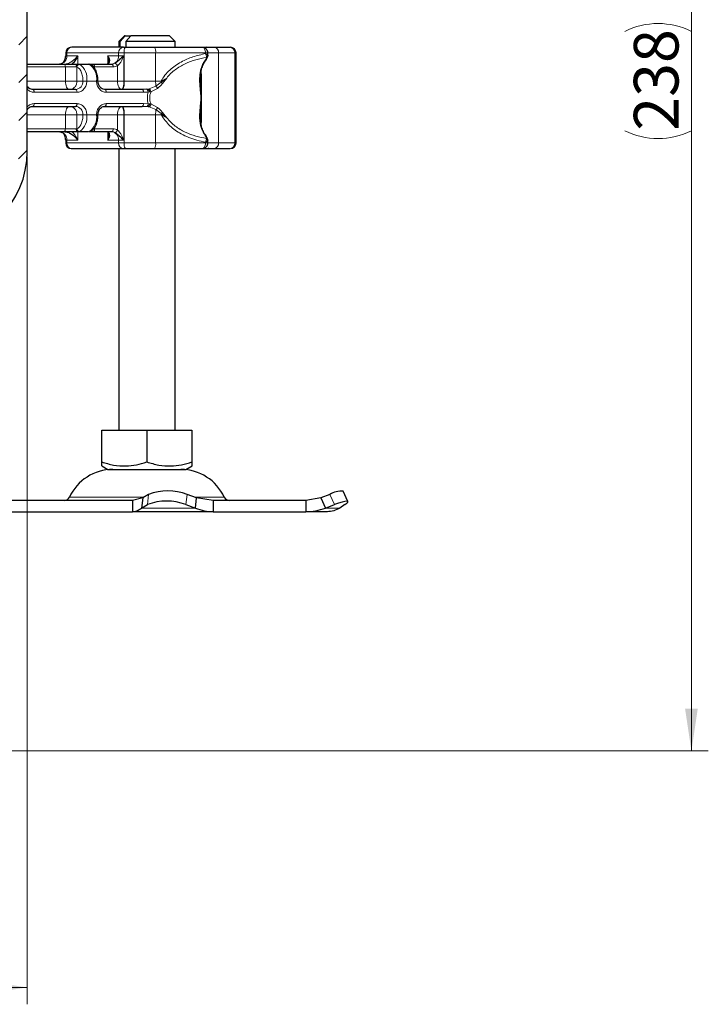
# Model space of a CAD drawing. Units: millimetres. Extents: x 0 to 420, y 0 to 297.
# Drawn here: x 153 to 193, y 147 to 206 of the extents above; entities that cross this region are included whole.
import ezdxf

# ---------------------------------------------------------------- set-up
doc = ezdxf.new("R2010")
doc.units = ezdxf.units.MM
doc.styles.add('SLDTEXTSTYLE0', font='TXT', dxfattribs={"width": 0.605})
doc.dimstyles.new('SLDDIMSTYLE0', dxfattribs={"dimtxt": 2.568319, "dimasz": 2.5, "dimexe": 0, "dimexo": 0.0625, "dimgap": 0.64208, "dimtad": 1, "dimlfac": 3, "dimrnd": 1e-09, "dimzin": 12, "dimdsep": 46, "dimtxsty": 'SLDTEXTSTYLE0', "dimsah": 1, "dimcen": 0.09, "dimadec": 0, "dimazin": 3, "dimtfac": 1, "dimtdec": 3, "dimtofl": 0, "dimtmove": 0, "dimatfit": 3, "dimfxl": 0, "dimfrac": 2, "dimtolj": 1, "dimtzin": 12, "dimarcsym": 0})

# ---------------------------------------------------------------- blocks, each defined once
blk = doc.blocks.new('_D')
at = {"color": 7, "linetype": 'Continuous', "lineweight": 0}
for p, q in [((100.794, 197.646), (100.794, 147.446)), ((153.128, 197.646), (153.128, 147.446)), ((100.794, 148.446), (153.128, 148.446))]:
    blk.add_line(p, q, dxfattribs=at)
at = {"color": 7, "linetype": 'Continuous', "lineweight": 18}
for points in [[(100.794, 148.446), (103.294, 148.071), (103.294, 148.821)], [(153.128, 148.446), (150.628, 148.821), (150.628, 148.071)]]:
    blk.add_solid(points, dxfattribs=at)
at = {"color": 7, "linetype": 'Continuous', "lineweight": 18, "char_height": 2.6458, "attachment_point": 1, "style": 'SLDTEXTSTYLE0'}
for s, insert in [('%%c', (122.148, 151.857)), ('157', (125.895, 151.857))]:
    blk.add_mtext(s, dxfattribs=dict(at, insert=insert))
blk = doc.blocks.new('_D_6')
at = {"color": 7, "linetype": 'Continuous', "lineweight": 0}
for p, q in [((186.928, 241.78), (193.461, 241.78)), ((192.461, 162.446), (192.461, 241.78)), ((139.094, 162.446), (193.461, 162.446))]:
    blk.add_line(p, q, dxfattribs=at)
at = {"color": 7, "linetype": 'Continuous', "lineweight": 18}
for centre, start, end in [((190.489, 201.108), 63.43495, 116.56505), ((190.489, 203.117), 243.43495, 296.56505)]:
    blk.add_arc(centre, 4.41, start, end, dxfattribs=at)
for points in [[(192.461, 241.78), (192.086, 239.28), (192.836, 239.28)], [(192.461, 162.446), (192.836, 164.946), (192.086, 164.946)]]:
    blk.add_solid(points, dxfattribs=at)
at = {"color": 7, "linetype": 'Continuous', "lineweight": 18, "insert": (189.051, 199.173), "char_height": 2.6458, "attachment_point": 1, "rotation": 90, "style": 'SLDTEXTSTYLE0'}
blk.add_mtext('238', dxfattribs=at)

msp = doc.modelspace()

# ---------------------------------------------------------------- hatches: boundary and pattern name
at = {"linetype": 'Continuous', "lineweight": 18}
h = msp.add_hatch(dxfattribs=at)
h.set_pattern_fill('ANSI31', scale=0.5, style=0)
edge = h.paths.add_edge_path(flags=0)
edge.add_arc((151.9612, 229.4765), 0.6667, 300, 360, ccw=False)
edge.add_line((152.2945, 228.8992), (151.7778, 228.6009))
edge.add_arc((152.4445, 227.4462), 1.3333, 120, 240)
edge.add_line((151.7778, 226.2915), (152.2945, 225.9932))
edge.add_arc((151.9612, 225.4159), 0.6667, 0, 60, ccw=False)
edge.add_line((152.6278, 225.4159), (152.6278, 197.9462))
edge.add_arc((147.6278, 197.9462), 5, 270, 360, ccw=False)
edge.add_line((147.6278, 192.9462), (141.6055, 192.9462))
edge.add_arc((141.6055, 190.4462), 2.5, 90, 172.337744)
edge.add_line((139.1278, 190.7795), (139.6335, 190.7795))
edge.add_arc((141.6055, 190.4462), 2, 90, 170.405932, ccw=False)
edge.add_line((141.6055, 192.4462), (147.6278, 192.4462))
edge.add_arc((147.6278, 197.9462), 5.5, 270, 360)
edge.add_line((153.1278, 197.9462), (153.1278, 225.4159))
edge.add_arc((151.9612, 225.4159), 1.1667, 0, 60)
edge.add_line((152.5445, 226.4262), (152.0278, 226.7245))
edge.add_arc((152.4445, 227.4462), 0.8333, 120, 240, ccw=False)
edge.add_line((152.0278, 228.1679), (152.5445, 228.4662))
edge.add_arc((151.9612, 229.4765), 1.1667, 300, 360)
edge.add_line((153.1278, 229.4765), (153.1278, 239.2795))
edge.add_arc((155.1278, 239.2795), 2, 90, 180, ccw=False)
edge.add_line((155.1278, 241.2795), (157.2945, 241.2795))
edge.add_line((157.2945, 241.2795), (157.2945, 241.7795))
edge.add_line((157.2945, 241.7795), (155.1278, 241.7795))
edge.add_arc((155.1278, 239.2795), 2.5, 90, 180)
edge.add_line((152.6278, 239.2795), (152.6278, 229.4765))

# ---------------------------------------------------------------- linework, layer by layer
at = {"color": 7, "linetype": 'Continuous', "lineweight": 25}
for p, q in [((153.1278, 197.9462), (153.1278, 225.4159)), ((158.881, 204.7795), (158.5477, 204.4462)), ((158.6335, 204.4462), (158.9297, 204.7795)), ((158.9297, 204.7795), (158.881, 204.7795)), ((158.9297, 204.7795), (159.263, 204.7795)), ((159.263, 204.7795), (158.9668, 204.4462)), ((161.5477, 204.7795), (159.263, 204.7795)), ((161.881, 204.4462), (161.5477, 204.7795)), ((158.8326, 204.1129), (155.7622, 204.1129)), ((158.5477, 204.4462), (158.5477, 204.1129)), ((158.6335, 204.4462), (158.5477, 204.4462)), ((158.6335, 204.1129), (158.6335, 204.4462)), ((158.9668, 204.4462), (158.9668, 204.1129)), ((161.881, 204.4462), (158.9668, 204.4462)), ((161.881, 204.1129), (161.881, 204.4462)), ((165.1227, 204.1129), (165.139, 204.1129)), ((155.4065, 203.7795), (155.4065, 203.6129)), ((163.8247, 203.6164), (163.8247, 203.7795)), ((165.4958, 198.4462), (165.4958, 203.7795)), ((153.1278, 203.1129), (155.3048, 203.1129)), ((155.2094, 203.1652), (155.1911, 203.1561)), ((156.1485, 203.1129), (156.7436, 203.1129)), ((156.8468, 203.0955), (156.7741, 203.1096)), ((156.8463, 203.0934), (156.8045, 203.1031)), ((157.0368, 203.1129), (158.1347, 203.1129)), ((163.4329, 202.5677), (163.4329, 199.6617)), ((155.9967, 201.6129), (153.4563, 201.6129)), ((159.9325, 201.6129), (157.7287, 201.6129)), ((160.2137, 201.6257), (159.9325, 201.6129)), ((153.405, 200.6129), (153.4563, 200.6129)), ((153.4563, 200.6129), (155.9967, 200.6129)), ((157.7287, 200.6129), (159.9325, 200.6129)), ((155.3048, 199.1129), (153.1278, 199.1129)), ((156.7436, 199.1129), (156.1485, 199.1129)), ((156.7741, 199.1162), (156.8468, 199.1303)), ((156.8045, 199.1226), (156.8463, 199.1323)), ((158.1347, 199.1129), (157.0368, 199.1129)), ((155.4065, 198.6129), (155.4065, 198.4462)), ((163.8247, 198.4462), (163.8247, 198.6093)), ((155.7398, 198.1129), (155.7622, 198.1129)), ((155.7622, 198.1129), (158.8326, 198.1129)), ((158.5477, 198.1129), (158.5477, 181.4462)), ((158.8326, 198.1129), (158.9408, 198.1129)), ((161.881, 181.4462), (161.881, 198.1129)), ((163.7902, 198.1129), (163.836, 198.1129)), ((163.8798, 198.1129), (163.836, 198.1129)), ((163.9214, 198.1129), (164.1646, 198.1129)), ((157.5441, 179.5579), (157.5441, 181.4462)), ((157.5441, 181.4462), (160.2144, 181.4462)), ((160.2144, 181.4462), (160.2144, 179.5579)), ((160.2144, 181.4462), (162.8846, 181.4462)), ((162.8846, 181.4462), (162.8846, 179.5579)), ((157.5404, 179.3215), (157.9019, 179.1129)), ((157.9019, 179.1129), (162.5269, 179.1129)), ((162.5269, 179.1129), (162.8883, 179.3215)), ((172.1146, 177.2171), (171.8424, 177.8213)), ((159.3557, 177.2795), (149.526, 177.2795)), ((159.9727, 177.4357), (159.3557, 177.2795)), ((159.3557, 177.2795), (159.3557, 176.6129)), ((159.9727, 177.4357), (159.8998, 176.8315)), ((160.3175, 177.6349), (159.9727, 177.4357)), ((163.1601, 177.4357), (162.5942, 177.6349)), ((163.0872, 176.8315), (163.1601, 177.4357)), ((164.1418, 177.2795), (163.1601, 177.4357)), ((164.1418, 177.2795), (164.1418, 176.6129)), ((169.6202, 177.2795), (164.1418, 177.2795)), ((170.5148, 177.4357), (169.6202, 177.2795)), ((169.6202, 177.2795), (169.6202, 176.6129)), ((171.0495, 177.6349), (170.5148, 177.4357)), ((170.5148, 177.4357), (170.7869, 176.8315)), ((159.8998, 176.8315), (160.2446, 177.0307)), ((162.5213, 177.0307), (163.0872, 176.8315)), ((170.7869, 176.8315), (171.3216, 177.0307)), ((171.9317, 177.0307), (171.641, 176.8315)), ((149.526, 176.6129), (159.3557, 176.6129)), ((164.1418, 176.6129), (159.3557, 176.6129)), ((164.1418, 176.6129), (169.6202, 176.6129)), ((170.9027, 176.6129), (169.6202, 176.6129))]:
    msp.add_line(p, q, dxfattribs=at)
at = {"color": 8, "linetype": 'Continuous', "lineweight": 18}
for p, q in [((155.4735, 203.7795), (155.4065, 203.7795)), ((155.4065, 203.6129), (155.4735, 203.6129)), ((155.4735, 203.6129), (155.4735, 203.7795)), ((158.5439, 203.7795), (155.4735, 203.7795)), ((155.4735, 203.6129), (156.1173, 203.6129)), ((156.1173, 203.6129), (156.1173, 203.1129)), ((157.9002, 203.6129), (158.5439, 203.6129)), ((157.9002, 203.1129), (157.9002, 203.6129)), ((158.5439, 203.7795), (158.5439, 203.6129)), ((158.8684, 203.7795), (158.5439, 203.7795)), ((158.5439, 203.6129), (158.8512, 203.6129)), ((158.8512, 203.6129), (158.8512, 202.1129)), ((160.7338, 203.7795), (158.8684, 203.7795)), ((158.8684, 202.1129), (158.8684, 203.7795)), ((160.7338, 202.1129), (160.7338, 203.7795)), ((163.6865, 203.7795), (160.7338, 203.7795)), ((163.6865, 203.7795), (163.6865, 203.7355)), ((163.8222, 203.6309), (163.8215, 203.6164)), ((164.4595, 203.7795), (163.8247, 203.7795)), ((164.4595, 198.4462), (164.4595, 203.7795)), ((164.4595, 203.7795), (165.4162, 203.7795)), ((165.4162, 203.7795), (165.4162, 198.4462)), ((165.4958, 203.7795), (165.4162, 203.7795)), ((153.1278, 202.9462), (155.3881, 202.9462)), ((155.3881, 202.1129), (155.3881, 202.9462)), ((155.3881, 202.9462), (156.0209, 202.9462)), ((156.0711, 202.9381), (156.0209, 202.9462)), ((156.0711, 202.9381), (156.0711, 202.1129)), ((156.1485, 203.1129), (156.2271, 203.1031)), ((156.8045, 203.1031), (156.7436, 203.1129)), ((157.0608, 202.9462), (157.1202, 202.9462)), ((157.1202, 202.9462), (157.1202, 202.8714)), ((157.1202, 202.9462), (158.2181, 202.9462)), ((158.4755, 202.1129), (158.4755, 203.0159)), ((153.1278, 202.1129), (155.3881, 202.1129)), ((156.0711, 202.1129), (156.4297, 202.1129)), ((156.6574, 202.1129), (156.4297, 202.1129)), ((157.2347, 202.1129), (156.6574, 202.1129)), ((157.318, 202.1129), (157.2347, 202.1129)), ((157.318, 202.1129), (158.4755, 202.1129)), ((158.8512, 202.1129), (158.8684, 202.1129)), ((158.8684, 202.1129), (160.7338, 202.1129)), ((160.3445, 201.6454), (160.7529, 201.8067)), ((160.7338, 202.1129), (161.0608, 202.1129)), ((160.7529, 201.8067), (161.0619, 202.0428)), ((161.3878, 202.2893), (161.0608, 202.1129)), ((161.0608, 202.1129), (161.0619, 202.0428)), ((161.0619, 202.0428), (161.3878, 202.2893)), ((161.1382, 201.9763), (161.3878, 202.2893)), ((163.3941, 202.191), (163.3978, 201.9087)), ((163.3978, 202.2323), (163.3978, 201.9087)), ((163.3978, 201.9087), (163.4131, 201.4545)), ((156.08, 201.4462), (153.5397, 201.4462)), ((160.0159, 201.4462), (157.8121, 201.4462)), ((160.2946, 201.4634), (160.0159, 201.4462)), ((160.2137, 201.6257), (160.2827, 201.6337)), ((160.3445, 201.6454), (160.2827, 201.6337)), ((160.2946, 201.4634), (160.381, 201.4654)), ((160.381, 201.4654), (160.4562, 201.4716)), ((160.4562, 201.4716), (160.845, 201.6764)), ((163.3839, 201.4443), (163.4131, 201.4545)), ((163.3839, 201.4443), (163.4172, 201.1602)), ((163.4131, 201.4545), (163.4246, 201.1626)), ((153.5397, 200.7795), (156.08, 200.7795)), ((157.8121, 200.7795), (160.0159, 200.7795)), ((159.9325, 200.6129), (160.2137, 200.6)), ((160.0159, 200.7795), (160.2946, 200.7624)), ((160.2137, 200.6), (160.2827, 200.592)), ((160.2827, 200.592), (160.3445, 200.5803)), ((160.381, 200.7603), (160.2946, 200.7624)), ((160.7529, 200.4191), (160.3445, 200.5803)), ((160.4562, 200.7541), (160.381, 200.7603)), ((160.845, 200.5493), (160.4562, 200.7541)), ((163.4172, 201.0655), (163.3839, 200.7814)), ((163.3839, 200.7814), (163.4131, 200.7712)), ((163.4131, 200.7712), (163.3978, 200.317)), ((163.4246, 201.0632), (163.4131, 200.7712)), ((155.3881, 200.1129), (153.1278, 200.1129)), ((155.3881, 199.2795), (155.3881, 200.1129)), ((156.4297, 200.1129), (156.0711, 200.1129)), ((156.0711, 200.1129), (156.0711, 199.2877)), ((156.4297, 200.1129), (156.6574, 200.1129)), ((156.6574, 200.1129), (157.2347, 200.1129)), ((157.318, 200.1129), (157.2347, 200.1129)), ((158.4755, 200.1129), (157.318, 200.1129)), ((158.4755, 199.2098), (158.4755, 200.1129)), ((158.8684, 200.1129), (158.8512, 200.1129)), ((158.8512, 200.1129), (158.8512, 198.6129)), ((160.7338, 200.1129), (158.8684, 200.1129)), ((158.8684, 200.1129), (158.8684, 198.4462)), ((160.7338, 200.1129), (160.7338, 198.4462)), ((161.0608, 200.1129), (160.7338, 200.1129)), ((161.0619, 200.1829), (160.7529, 200.4191)), ((161.0608, 200.1129), (161.3878, 199.9364)), ((161.3878, 199.9364), (161.0619, 200.1829)), ((161.3878, 199.9364), (161.1382, 200.2494)), ((163.3978, 200.317), (163.394, 200.0286)), ((163.3978, 200.317), (163.3978, 199.8381)), ((155.3881, 199.2795), (153.1278, 199.2795)), ((156.0209, 199.2795), (155.3881, 199.2795)), ((156.0209, 199.2795), (156.0711, 199.2877)), ((156.1173, 199.1129), (156.1173, 198.6129)), ((156.2271, 199.1226), (156.1485, 199.1129)), ((156.7436, 199.1129), (156.8045, 199.1226)), ((157.1202, 199.2795), (157.0559, 199.2795)), ((157.1202, 199.359), (157.1202, 199.2795)), ((158.2181, 199.2795), (157.1202, 199.2795)), ((157.9002, 198.6129), (157.9002, 199.1129)), ((155.4735, 198.6129), (155.4065, 198.6129)), ((155.4065, 198.4462), (155.4735, 198.4462)), ((155.4735, 198.4462), (155.4735, 198.6129)), ((156.1173, 198.6129), (155.4735, 198.6129)), ((155.4735, 198.4462), (158.5439, 198.4462)), ((158.5439, 198.6129), (157.9002, 198.6129)), ((158.8512, 198.6129), (158.5439, 198.6129)), ((158.5439, 198.6129), (158.5439, 198.4462)), ((158.5439, 198.4462), (158.8684, 198.4462)), ((160.7338, 198.4462), (158.8684, 198.4462)), ((163.6865, 198.4462), (160.7338, 198.4462)), ((163.6865, 198.4462), (163.6865, 198.4902)), ((163.8215, 198.6093), (163.8222, 198.5948)), ((163.8247, 198.4462), (164.4595, 198.4462)), ((165.4162, 198.4462), (164.4595, 198.4462)), ((165.4162, 198.4462), (165.4958, 198.4462)), ((155.6287, 177.4725), (160.0365, 177.4725)), ((160.2446, 177.0307), (160.3175, 177.6349)), ((162.5942, 177.6349), (162.5213, 177.0307)), ((163.0555, 177.4725), (164.8, 177.4725)), ((171.3216, 177.0307), (171.0495, 177.6349)), ((163.0872, 176.8315), (159.8998, 176.8315)), ((171.641, 176.8315), (170.7869, 176.8315))]:
    msp.add_line(p, q, dxfattribs=at)
at = {"color": 8, "linetype": 'Continuous', "lineweight": 18, "flags": 128}
for points in [[(155.3048, 203.1129), (155.3211, 203.1097), (155.3367, 203.1002), (155.3511, 203.0848), (155.3637, 203.064), (155.3741, 203.0388), (155.3818, 203.01), (155.3865, 202.9787), (155.3881, 202.9462)], [(157.0368, 203.1129), (157.0531, 203.1097), (157.0687, 203.1002), (157.0831, 203.0848), (157.0958, 203.064), (157.1061, 203.0388), (157.1138, 203.01), (157.1186, 202.9787), (157.1202, 202.9462)], [(153.5397, 201.4462), (153.5381, 201.4787), (153.5333, 201.51), (153.5256, 201.5388), (153.5153, 201.564), (153.5026, 201.5848), (153.4882, 201.6002), (153.4726, 201.6097), (153.4563, 201.6129)], [(156.08, 201.4462), (156.0784, 201.4787), (156.0737, 201.51), (156.066, 201.5388), (156.0556, 201.564), (156.043, 201.5848), (156.0286, 201.6002), (156.0129, 201.6097), (155.9967, 201.6129)], [(157.8121, 201.4462), (157.8105, 201.4787), (157.8057, 201.51), (157.798, 201.5388), (157.7877, 201.564), (157.775, 201.5848), (157.7606, 201.6002), (157.745, 201.6097), (157.7287, 201.6129)], [(153.5397, 200.7795), (153.5381, 200.747), (153.5333, 200.7158), (153.5256, 200.6869), (153.5153, 200.6617), (153.5026, 200.641), (153.4882, 200.6256), (153.4726, 200.6161), (153.4563, 200.6129)], [(156.08, 200.7795), (156.0784, 200.747), (156.0737, 200.7158), (156.066, 200.6869), (156.0556, 200.6617), (156.043, 200.641), (156.0286, 200.6256), (156.0129, 200.6161), (155.9967, 200.6129)], [(157.8121, 200.7795), (157.8105, 200.747), (157.8057, 200.7158), (157.798, 200.6869), (157.7877, 200.6617), (157.775, 200.641), (157.7606, 200.6256), (157.745, 200.6161), (157.7287, 200.6129)], [(155.3048, 199.1129), (155.3211, 199.1161), (155.3367, 199.1256), (155.3511, 199.141), (155.3637, 199.1617), (155.3741, 199.1869), (155.3818, 199.2158), (155.3865, 199.247), (155.3881, 199.2795)], [(157.0368, 199.1129), (157.0531, 199.1161), (157.0687, 199.1256), (157.0831, 199.141), (157.0958, 199.1617), (157.1061, 199.1869), (157.1138, 199.2158), (157.1186, 199.247), (157.1202, 199.2795)]]:
    msp.add_lwpolyline(points, dxfattribs=at)
at = {"color": 7, "linetype": 'Continuous', "lineweight": 25, "flags": 128}
msp.add_lwpolyline([(171.9317, 177.0307), (172.0477, 177.1183), (172.108, 177.1834), (172.1101, 177.2235), (172.054, 177.237), (171.9418, 177.2235), (171.7778, 177.1834), (171.5684, 177.1183), (171.3216, 177.0307)], dxfattribs=at)
at = {"color": 7, "linetype": 'Continuous', "lineweight": 25}
for centre, radius, start, end in [((155.7398, 203.7795), 0.3333, 90, 180), ((163.7662, 203.7795), 0.3333, 90, 115.236815), ((165.1625, 203.7795), 0.3333, 0, 90), ((154.9065, 203.6129), 0.5, 345.835634, 0), ((154.9065, 198.6129), 0.5, 0, 14.236746), ((155.7398, 198.4462), 0.3333, 180, 270), ((163.4914, 198.4462), 0.3333, 270.481533, 318.838571), ((163.4914, 198.4462), 0.3333, 318.837814, 0.018858), ((165.1625, 198.4462), 0.3333, 270, 0), ((147.6278, 197.9462), 5.5, 270, 0), ((163.7662, 198.4462), 0.3333, 245.653384, 270), ((158.1987, 176.2795), 2.8333, 90, 155.098938), ((162.23, 176.2795), 2.8333, 24.901062, 90), ((161.4559, 174.6992), 3.1487, 68.805778, 111.194222), ((171.7365, 176.4922), 1.3333, 85.442936, 121.015181), ((155.3264, 177.6129), 0.3333, 270, 335.098938), ((161.3829, 174.095), 3.1487, 68.805778, 111.194222), ((165.1023, 177.6129), 0.3333, 204.901062, 270)]:
    msp.add_arc(centre, radius, start, end, dxfattribs=at)
at = {"color": 8, "linetype": 'Continuous', "lineweight": 18}
for centre, radius, start, end in [((155.7862, 203.8004), 0.3134, 94.40195, 183.811261), ((158.8566, 203.8004), 0.3134, 94.40195, 183.811261), ((159.3067, 203.8589), 0.4454, 145.245953, 190.26925), ((160.2321, 203.8601), 0.5081, 350.87908, 29.832083), ((164.1598, 203.8147), 0.3017, 353.297147, 81.164265), ((165.1014, 203.7983), 0.3153, 356.594692, 86.131775), ((155.0044, 203.5816), 0.4701, 274.40195, 3.811261), ((158.0748, 203.5816), 0.4701, 274.40195, 3.811261), ((155.6544, 202.2657), 1.0145, 351.337363, 55.632712), ((156.2318, 202.2657), 1.0145, 351.337363, 55.632712), ((155.9606, 202.0816), 0.4701, 274.40195, 3.811261), ((158.211, 201.9938), 0.6682, 325.245953, 10.26925), ((162.9894, 202.1001), 2.2556, 179.676678, 187.475517), ((155.9606, 200.1441), 0.4701, 356.188739, 85.59805), ((158.211, 200.232), 0.6682, 349.73075, 34.754047), ((155.6544, 199.9601), 1.0145, 304.367288, 8.662637), ((156.2318, 199.9601), 1.0145, 304.367288, 8.662637), ((162.9894, 200.1256), 2.2556, 172.524483, 180.323322), ((163.2419, 200.113), 2.1811, 178.163766, 180.003407), ((155.0044, 198.6441), 0.4701, 356.188739, 85.59805), ((158.0748, 198.6441), 0.4701, 356.188739, 85.59805), ((155.7862, 198.4254), 0.3134, 176.188739, 265.59805), ((158.8566, 198.4254), 0.3134, 176.188739, 265.59805), ((159.3067, 198.3668), 0.4454, 169.73075, 214.754047), ((160.2321, 198.3656), 0.5081, 330.167917, 9.12092), ((164.1598, 198.411), 0.3017, 278.835735, 6.702853), ((165.1014, 198.4275), 0.3153, 273.868225, 3.405308)]:
    msp.add_arc(centre, radius, start, end, dxfattribs=at)
at = {"color": 7, "linetype": 'Continuous', "lineweight": 25}
for points in [[(158.8326, 204.1129), (158.8389, 204.1129), (158.8516, 204.1129), (158.8777, 204.1129), (158.9075, 204.1129), (158.9297, 204.1129), (158.9408, 204.1129)], [(158.9408, 204.1129), (159.2287, 204.1129), (159.8045, 204.1129), (160.3834, 204.1129), (160.6729, 204.1129)], [(164.2062, 204.1129), (164.3768, 204.1129), (164.7182, 204.1129), (164.9878, 204.1129), (165.1227, 204.1129)], [(158.9408, 198.1129), (159.2287, 198.1129), (159.8045, 198.1129), (160.3834, 198.1129), (160.6729, 198.1129)], [(164.2062, 198.1129), (164.3768, 198.1129), (164.7182, 198.1129), (164.9878, 198.1129), (165.1227, 198.1129)], [(159.3557, 176.6129), (159.4448, 176.6223), (159.6231, 176.6412), (159.8076, 176.768), (159.8998, 176.8315)], [(163.0872, 176.8315), (163.2614, 176.768), (163.6099, 176.6412), (163.9645, 176.6223), (164.1418, 176.6129)], [(169.6202, 176.6129), (169.8205, 176.6223), (170.2209, 176.6412), (170.5983, 176.768), (170.7869, 176.8315)], [(171.641, 176.8315), (171.5237, 176.768), (171.2892, 176.6412), (171.0315, 176.6223), (170.9027, 176.6129)]]:
    msp.add_open_spline(points, degree=3, dxfattribs=at)
for points, knots in [([(160.6729, 204.1129), (160.9247, 204.1129), (161.4283, 204.1129), (162.1538, 204.1129), (162.8506, 204.1129), (163.2778, 204.1129), (163.4914, 204.1129)], [0, 0, 0, 0, 0.2499852, 0.4999998, 0.7499852, 1, 1, 1, 1]), ([(163.7424, 203.9989), (163.7222, 204.0186), (163.6738, 204.0657), (163.5849, 204.1082), (163.5185, 204.1076), (163.4918, 204.1074)], [0, 0, 0, 0, 0.29919143, 0.7179644, 1, 1, 1, 1]), ([(163.5161, 204.1129), (163.5241, 204.1129), (163.6007, 204.1129), (163.7007, 204.1129), (163.7902, 204.1129)], [0, 0, 0, 0, 0.1039348, 1, 1, 1, 1]), ([(163.7684, 204.1129), (163.7684, 204.1129), (163.7684, 204.1129), (163.7907, 204.1129), (163.8316, 204.1129), (163.8854, 204.1129), (163.9495, 204.1129), (164.0208, 204.1129), (164.092, 204.1129), (164.1572, 204.1129), (164.1898, 204.1129), (164.2062, 204.1129)], [0, 0, 0, 0, 0.0767566, 0.1943868, 0.3123039, 0.422412, 0.5328122, 0.6526194, 0.7727192, 0.8862886, 1, 1, 1, 1]), ([(155.2094, 203.1652), (155.2277, 203.1775), (155.2644, 203.2022), (155.3189, 203.2669), (155.3625, 203.3668), (155.3812, 203.4471), (155.3914, 203.4905)], [0, 0, 0, 0, 0.1481887, 0.2965345, 0.6190952, 1, 1, 1, 1]), ([(156.1173, 203.6129), (156.0802, 203.5309), (156.0068, 203.3683), (155.8801, 203.1961), (155.7913, 203.1223), (155.78, 203.1129)], [0, 0, 0, 0, 0.4700046, 0.9322621, 1, 1, 1, 1]), ([(157.8005, 203.1129), (157.8266, 203.1146), (157.8807, 203.1183), (157.9429, 203.1477), (157.9888, 203.1946), (158.0227, 203.2856), (158.0064, 203.4284), (157.9358, 203.551), (157.9002, 203.6129)], [0, 0, 0, 0, 0.0888851, 0.1840891, 0.2942826, 0.4225391, 0.7088702, 1, 1, 1, 1]), ([(157.9585, 203.304), (157.9603, 203.325), (157.9688, 203.422), (157.9303, 203.529), (157.9002, 203.6129)], [0, 0, 0, 0, 0.2164528, 1, 1, 1, 1]), ([(158.8512, 203.6129), (158.7608, 203.5289), (158.6307, 203.4082), (158.477, 203.267), (158.3919, 203.2022), (158.3509, 203.1775), (158.3305, 203.1652)], [0, 0, 0, 0, 0.5432892, 0.7812437, 0.8906704, 1, 1, 1, 1]), ([(163.6865, 203.7355), (163.7194, 203.7167), (163.7703, 203.6876), (163.8093, 203.6529), (163.8181, 203.6379), (163.8222, 203.6309)], [0, 0, 0, 0, 0.4901374, 0.7599921, 1, 1, 1, 1]), ([(163.7203, 203.3671), (163.7316, 203.3852), (163.7542, 203.4215), (163.7806, 203.4796), (163.8023, 203.5364), (163.8111, 203.57), (163.8156, 203.5871)], [0, 0, 0, 0, 0.24535497, 0.49042538, 0.73992191, 1, 1, 1, 1]), ([(163.8208, 203.7799), (163.822, 203.7887), (163.829, 203.8391), (163.8005, 203.9192), (163.7592, 203.9759), (163.7424, 203.9989)], [0, 0, 0, 0, 0.1118266, 0.6390511, 1, 1, 1, 1]), ([(163.8215, 203.6164), (163.8228, 203.6108), (163.8248, 203.602), (163.8155, 203.5899), (163.8121, 203.5854)], [0, 0, 0, 0, 0.6350999, 1, 1, 1, 1]), ([(155.1889, 203.1575), (155.159, 203.1424), (155.1145, 203.1199), (155.0664, 203.1164), (155.0505, 203.1152)], [0, 0, 0, 0, 0.6706899, 1, 1, 1, 1]), ([(155.3048, 203.1129), (155.3736, 203.1129), (155.5156, 203.1129), (155.7559, 203.1129), (155.983, 203.1129), (156.0945, 203.1129), (156.1485, 203.1129)], [0, 0, 0, 0, 0.2422355, 0.5, 0.7577645, 1, 1, 1, 1]), ([(156.7047, 203.1129), (156.7123, 203.1129), (156.7277, 203.1129), (156.85, 203.1129), (156.9759, 203.1129), (157.0368, 203.1129)], [0, 0, 0, 0, 0.333488, 0.6770943, 1, 1, 1, 1]), ([(157.318, 202.1129), (157.3143, 202.2044), (157.309, 202.3323), (157.2752, 202.5085), (157.2368, 202.6465), (157.1757, 202.7905), (157.0969, 202.9183), (156.9964, 203.0201), (156.9046, 203.0845), (156.8443, 203.0927), (156.8308, 203.0946)], [0, 0, 0, 0, 0.2001332, 0.2796311, 0.4089869, 0.5386329, 0.6747605, 0.8149229, 0.9583526, 1, 1, 1, 1]), ([(157.965, 203.3203), (157.9659, 203.2726), (157.9673, 203.1992), (157.9373, 203.1582), (157.9268, 203.1438)], [0, 0, 0, 0, 0.6503624, 1, 1, 1, 1]), ([(163.3908, 202.1648), (163.4004, 202.3856), (163.4148, 202.7144), (163.5473, 203.1083), (163.6631, 203.2816), (163.7203, 203.3671)], [0, 0, 0, 0, 0.5089328, 0.7577223, 1, 1, 1, 1]), ([(163.7081, 203.3538), (163.7122, 203.3563), (163.7178, 203.3596), (163.7192, 203.366), (163.7196, 203.3676)], [0, 0, 0, 0, 0.7487729, 1, 1, 1, 1]), ([(153.4477, 201.6167), (153.4403, 201.6157), (153.3853, 201.6084), (153.2911, 201.6492), (153.1888, 201.7238), (153.145, 201.7908), (153.1278, 201.817)], [0, 0, 0, 0, 0.0616505, 0.457515, 0.7877593, 1, 1, 1, 1]), ([(157.7201, 201.6167), (157.7127, 201.6157), (157.6577, 201.6084), (157.563, 201.6486), (157.4581, 201.7288), (157.3886, 201.8265), (157.3326, 201.9498), (157.3236, 202.0499), (157.318, 202.1129)], [0, 0, 0, 0, 0.036988, 0.2744916, 0.4726257, 0.625145, 0.7644549, 1, 1, 1, 1]), ([(161.1382, 201.9763), (161.1264, 201.9885), (161.1052, 202.0102), (161.0751, 202.0329), (161.0619, 202.0428)], [0, 0, 0, 0, 0.5594506, 1, 1, 1, 1]), ([(153.1278, 200.406), (153.1398, 200.4263), (153.1726, 200.4821), (153.2505, 200.5501), (153.3502, 200.605), (153.4223, 200.6071), (153.4566, 200.6081)], [0, 0, 0, 0, 0.1540564, 0.421665, 0.7248006, 1, 1, 1, 1]), ([(157.318, 200.1129), (157.3238, 200.1772), (157.3318, 200.2671), (157.3809, 200.3835), (157.4363, 200.4708), (157.5223, 200.5508), (157.6227, 200.6049), (157.6947, 200.6071), (157.729, 200.6081)], [0, 0, 0, 0, 0.2371378, 0.3313088, 0.4852128, 0.6480623, 0.8325312, 1, 1, 1, 1]), ([(156.8456, 199.1391), (156.8681, 199.1436), (156.9438, 199.1589), (157.0523, 199.2545), (157.1569, 199.3948), (157.228, 199.5547), (157.2731, 199.7064), (157.3091, 199.8871), (157.3146, 200.0262), (157.318, 200.1129)], [0, 0, 0, 0, 0.0709073, 0.2384664, 0.4223076, 0.5729346, 0.6903682, 0.8069133, 1, 1, 1, 1]), ([(161.1382, 200.2494), (161.1264, 200.2373), (161.1052, 200.2156), (161.0751, 200.1929), (161.0619, 200.1829)], [0, 0, 0, 0, 0.5594506, 1, 1, 1, 1]), ([(163.7203, 198.8586), (163.6633, 198.9441), (163.5479, 199.117), (163.415, 199.5102), (163.401, 199.838), (163.3917, 200.0582)], [0, 0, 0, 0, 0.2428168, 0.491457, 1, 1, 1, 1]), ([(155.0525, 199.1103), (155.0677, 199.1092), (155.1151, 199.1056), (155.159, 199.0834), (155.1889, 199.0682)], [0, 0, 0, 0, 0.3200326, 1, 1, 1, 1]), ([(155.2094, 199.0606), (155.2043, 199.0612), (155.1967, 199.0622), (155.1916, 199.0675), (155.1899, 199.0693)], [0, 0, 0, 0, 0.667465, 1, 1, 1, 1]), ([(155.3913, 198.7356), (155.3811, 198.7789), (155.3624, 198.8589), (155.3192, 198.9584), (155.2646, 199.0234), (155.2278, 199.0482), (155.2094, 199.0606)], [0, 0, 0, 0, 0.3796044, 0.7019531, 0.8508026, 1, 1, 1, 1]), ([(156.1485, 199.1129), (156.0945, 199.1129), (155.983, 199.1129), (155.7559, 199.1129), (155.5156, 199.1129), (155.3736, 199.1129), (155.3048, 199.1129)], [0, 0, 0, 0, 0.2422355, 0.5, 0.7577645, 1, 1, 1, 1]), ([(155.3509, 199.1129), (155.3794, 199.1111), (155.4384, 199.1074), (155.5397, 199.0781), (155.6483, 199.0312), (155.8033, 198.9402), (155.9775, 198.7974), (156.0704, 198.6747), (156.1173, 198.6129)], [0, 0, 0, 0, 0.0888851, 0.1840891, 0.2942826, 0.4225391, 0.7088702, 1, 1, 1, 1]), ([(157.0368, 199.1129), (156.9731, 199.1129), (156.8719, 199.1129), (156.8178, 199.1129), (156.7978, 199.1129)], [0, 0, 0, 0, 0.6299431, 1, 1, 1, 1]), ([(157.9002, 198.6129), (157.9358, 198.6747), (158.0064, 198.7974), (158.0227, 198.9401), (157.9888, 199.0312), (157.9429, 199.0781), (157.8807, 199.1074), (157.8266, 199.1111), (157.8005, 199.1129)], [0, 0, 0, 0, 0.2911297, 0.5774608, 0.705708, 0.8159107, 0.9111114, 1, 1, 1, 1]), ([(157.9585, 198.9224), (157.9603, 198.9012), (157.9688, 198.8039), (157.9303, 198.6967), (157.9002, 198.6129)], [0, 0, 0, 0, 0.21826772, 1, 1, 1, 1]), ([(157.9268, 199.0819), (157.9373, 199.0676), (157.9674, 199.0266), (157.966, 198.9533), (157.965, 198.9056)], [0, 0, 0, 0, 0.3485483, 1, 1, 1, 1]), ([(158.3305, 199.0606), (158.3509, 199.0482), (158.3919, 199.0236), (158.477, 198.9588), (158.6307, 198.8175), (158.7608, 198.6968), (158.8512, 198.6129)], [0, 0, 0, 0, 0.1093203, 0.2187561, 0.4567107, 1, 1, 1, 1]), ([(163.8155, 198.6387), (163.811, 198.6558), (163.8022, 198.6893), (163.7805, 198.7461), (163.7543, 198.8042), (163.7316, 198.8404), (163.7203, 198.8586)], [0, 0, 0, 0, 0.2600421, 0.5095613, 0.7546199, 1, 1, 1, 1]), ([(163.8121, 198.6403), (163.8155, 198.6359), (163.8248, 198.6238), (163.8228, 198.6149), (163.8215, 198.6093)], [0, 0, 0, 0, 0.365076, 1, 1, 1, 1]), ([(160.6729, 198.1129), (160.9247, 198.1129), (161.4283, 198.1129), (162.1538, 198.1129), (162.8506, 198.1129), (163.2778, 198.1129), (163.4914, 198.1129)], [0, 0, 0, 0, 0.2499852, 0.4999998, 0.7499852, 1, 1, 1, 1]), ([(163.5119, 198.1129), (163.5213, 198.1129), (163.5992, 198.1129), (163.7008, 198.1129), (163.7902, 198.1129)], [0, 0, 0, 0, 0.1198429, 1, 1, 1, 1]), ([(163.7684, 198.1129), (163.768, 198.1129), (163.7676, 198.1129), (163.7707, 198.1129), (163.7713, 198.1129), (163.7762, 198.1129), (163.7936, 198.1129), (163.8352, 198.1129), (163.8897, 198.1129), (163.9496, 198.1129), (163.9976, 198.1129), (164.0462, 198.1129), (164.0932, 198.1129), (164.1573, 198.1129), (164.1899, 198.1129), (164.2062, 198.1129)], [0, 0, 0, 0, 0.0767466, 0.0772425, 0.0809665, 0.0911501, 0.1954275, 0.3348238, 0.4227828, 0.5327786, 0.6525698, 0.6588509, 0.7727225, 0.8865769, 1, 1, 1, 1]), ([(157.5441, 179.5579), (157.7759, 179.489), (158.2444, 179.3498), (158.9387, 179.2988), (159.6023, 179.3736), (160.0091, 179.4961), (160.2144, 179.5579)], [0, 0, 0, 0, 0.26461361, 0.53496576, 0.76535242, 1, 1, 1, 1]), ([(157.5441, 179.3279), (157.5441, 179.3252), (157.5441, 179.3042), (157.5441, 179.3809), (157.5441, 179.4986), (157.5441, 179.5579)], [0, 0, 0, 0, 0.0700097, 0.5307443, 1, 1, 1, 1]), ([(160.2144, 179.5579), (160.4461, 179.489), (160.9147, 179.3498), (161.6089, 179.2988), (162.2725, 179.3736), (162.6793, 179.4961), (162.8846, 179.5579)], [0, 0, 0, 0, 0.2646136, 0.5349658, 0.7653524, 1, 1, 1, 1]), ([(162.8846, 179.5579), (162.8846, 179.4863), (162.8846, 179.351), (162.8846, 179.3353), (162.8846, 179.3279)], [0, 0, 0, 0, 0.5292717, 1, 1, 1, 1])]:
    msp.add_open_spline(points, degree=3, knots=knots, dxfattribs=at)
at = {"color": 8, "linetype": 'Continuous', "lineweight": 18}
for points in [[(163.6865, 203.7795), (163.6836, 203.8232), (163.6777, 203.9106), (163.6326, 204.0208), (163.5681, 204.0978), (163.517, 204.1079), (163.4914, 204.1129)], [(156.0209, 202.9462), (156.0228, 202.968), (156.0267, 203.0117), (156.0562, 203.0668), (156.0984, 203.1053), (156.1318, 203.1104), (156.1485, 203.1129)], [(156.2271, 203.1031), (156.208, 203.1006), (156.1698, 203.0956), (156.1194, 203.0575), (156.0822, 203.0029), (156.0748, 202.9597), (156.0711, 202.9381)], [(158.2181, 202.9462), (158.2168, 202.968), (158.2143, 203.0117), (158.195, 203.0668), (158.1675, 203.1053), (158.1456, 203.1104), (158.1347, 203.1129)], [(155.6381, 201.6129), (155.6054, 201.6204), (155.5399, 201.6354), (155.4572, 201.751), (155.3994, 201.9163), (155.3919, 202.0473), (155.3881, 202.1129)], [(156.0711, 202.1129), (156.0319, 202.1129), (155.9533, 202.1129), (155.7706, 202.1129), (155.5696, 202.1129), (155.4486, 202.1129), (155.3881, 202.1129)], [(155.6381, 201.6129), (155.6949, 201.6204), (155.8084, 201.6354), (155.9515, 201.751), (156.0516, 201.9163), (156.0646, 202.0473), (156.0711, 202.1129)], [(158.4755, 202.1129), (158.4793, 202.0473), (158.4868, 201.9163), (158.5446, 201.751), (158.6272, 201.6354), (158.6927, 201.6204), (158.7255, 201.6129)], [(158.4755, 202.1129), (158.5045, 202.1129), (158.5624, 202.1129), (158.658, 202.1129), (158.7557, 202.1129), (158.8194, 202.1129), (158.8512, 202.1129)], [(158.8512, 202.1129), (158.8493, 202.0473), (158.8455, 201.9163), (158.8165, 201.751), (158.7749, 201.6354), (158.742, 201.6204), (158.7255, 201.6129)], [(160.0159, 201.4462), (160.0146, 201.468), (160.0121, 201.5117), (159.9928, 201.5668), (159.9653, 201.6053), (159.9435, 201.6104), (159.9325, 201.6129)], [(160.2946, 200.7624), (160.2688, 200.8792), (160.2172, 201.1129), (160.2688, 201.3465), (160.2946, 201.4634)], [(163.4246, 201.1626), (163.4264, 201.146), (163.43, 201.1129), (163.4264, 201.0797), (163.4246, 201.0632)], [(155.3881, 200.1129), (155.3919, 200.1784), (155.3994, 200.3094), (155.4572, 200.4747), (155.5399, 200.5903), (155.6054, 200.6053), (155.6381, 200.6129)], [(156.0711, 200.1129), (156.0646, 200.1784), (156.0516, 200.3094), (155.9515, 200.4747), (155.8084, 200.5903), (155.6949, 200.6053), (155.6381, 200.6129)], [(158.7255, 200.6129), (158.6927, 200.6053), (158.6272, 200.5903), (158.5446, 200.4747), (158.4868, 200.3094), (158.4793, 200.1784), (158.4755, 200.1129)], [(158.7255, 200.6129), (158.742, 200.6053), (158.7749, 200.5903), (158.8165, 200.4747), (158.8455, 200.3094), (158.8493, 200.1784), (158.8512, 200.1129)], [(159.9325, 200.6129), (159.9435, 200.6154), (159.9653, 200.6204), (159.9928, 200.6589), (160.0121, 200.714), (160.0146, 200.7577), (160.0159, 200.7795)], [(155.3881, 200.1129), (155.4486, 200.1129), (155.5696, 200.1129), (155.7706, 200.1129), (155.9533, 200.1129), (156.0319, 200.1129), (156.0711, 200.1129)], [(158.4755, 200.1129), (158.5045, 200.1129), (158.5624, 200.1129), (158.658, 200.1129), (158.7557, 200.1129), (158.8194, 200.1129), (158.8512, 200.1129)], [(156.1485, 199.1129), (156.1318, 199.1154), (156.0984, 199.1204), (156.0562, 199.1589), (156.0267, 199.214), (156.0228, 199.2577), (156.0209, 199.2795)], [(156.0711, 199.2877), (156.0748, 199.2661), (156.0822, 199.2228), (156.1194, 199.1682), (156.1698, 199.1301), (156.208, 199.1251), (156.2271, 199.1226)], [(158.1347, 199.1129), (158.1456, 199.1154), (158.1675, 199.1204), (158.195, 199.1589), (158.2143, 199.214), (158.2168, 199.2577), (158.2181, 199.2795)], [(163.6865, 198.4462), (163.6836, 198.4025), (163.6777, 198.3152), (163.6326, 198.205), (163.5681, 198.1279), (163.517, 198.1179), (163.4914, 198.1129)]]:
    msp.add_open_spline(points, degree=3, dxfattribs=at)
for points, knots in [([(156.1173, 203.6129), (156.0704, 203.551), (155.9775, 203.4284), (155.8034, 203.2856), (155.6483, 203.1946), (155.5397, 203.1477), (155.4384, 203.1183), (155.3794, 203.1146), (155.3509, 203.1129)], [0, 0, 0, 0, 0.2911297, 0.5774608, 0.705708, 0.8159107, 0.9111114, 1, 1, 1, 1]), ([(158.8512, 203.6129), (158.802, 203.4984), (158.7281, 203.3261), (158.5938, 203.1225), (158.5125, 203.0492), (158.4755, 203.0159)], [0, 0, 0, 0, 0.5198855, 0.7820128, 1, 1, 1, 1]), ([(161.0608, 202.1129), (161.1327, 202.2293), (161.2803, 202.4679), (161.5687, 202.7676), (161.8938, 203.0297), (162.3481, 203.3086), (162.9646, 203.5759), (163.4382, 203.6806), (163.6865, 203.7355)], [0, 0, 0, 0, 0.1200981, 0.246194, 0.367409, 0.4958195, 0.7355931, 1, 1, 1, 1]), ([(161.3878, 202.2893), (161.4633, 202.3791), (161.617, 202.5614), (161.8885, 202.7865), (162.1821, 202.9813), (162.593, 203.1952), (163.1269, 203.3928), (163.5339, 203.4714), (163.7386, 203.511)], [0, 0, 0, 0, 0.1196546, 0.2432517, 0.365052, 0.4920272, 0.7445355, 1, 1, 1, 1]), ([(163.7386, 203.511), (163.7396, 203.5005), (163.7416, 203.4786), (163.7227, 203.4243), (163.692, 203.3795), (163.6718, 203.3502)], [0, 0, 0, 0, 0.2415354, 0.5032619, 1, 1, 1, 1]), ([(163.6865, 203.7795), (163.7071, 203.7795), (163.7483, 203.7795), (163.7919, 203.7795), (163.8199, 203.7795), (163.8227, 203.7795), (163.8241, 203.7795)], [0, 0, 0, 0, 0.2546587, 0.5093174, 0.7639761, 1, 1, 1, 1]), ([(163.6865, 203.7355), (163.7045, 203.6951), (163.7317, 203.6341), (163.7435, 203.5593), (163.7403, 203.5272), (163.7386, 203.511)], [0, 0, 0, 0, 0.49048454, 0.74202945, 1, 1, 1, 1]), ([(163.7386, 203.511), (163.75, 203.5182), (163.7728, 203.5327), (163.7981, 203.5623), (163.8164, 203.5954), (163.8203, 203.6191), (163.8222, 203.6309)], [0, 0, 0, 0, 0.2498808, 0.5, 0.7501192, 1, 1, 1, 1]), ([(155.2094, 203.1652), (155.1802, 203.1505), (155.1195, 203.1201), (155.053, 203.1153), (155.0185, 203.1129)], [0, 0, 0, 0, 0.4796864, 1, 1, 1, 1]), ([(156.0711, 202.9381), (156.1181, 202.915), (156.2151, 202.8674), (156.334, 202.6708), (156.4148, 202.4078), (156.4248, 202.209), (156.4297, 202.1129)], [0, 0, 0, 0, 0.2418289, 0.5, 0.7581711, 1, 1, 1, 1]), ([(158.3305, 203.1652), (158.3004, 203.1505), (158.2377, 203.1201), (158.17, 203.1153), (158.1347, 203.1129)], [0, 0, 0, 0, 0.4796864, 1, 1, 1, 1]), ([(158.4755, 203.0159), (158.4343, 202.9957), (158.352, 202.9554), (158.2627, 202.9493), (158.2181, 202.9462)], [0, 0, 0, 0, 0.5000052, 1, 1, 1, 1]), ([(158.3305, 203.1652), (158.3361, 203.1643), (158.3475, 203.1625), (158.3733, 203.1491), (158.4074, 203.1209), (158.4397, 203.0807), (158.4622, 203.0445), (158.4711, 203.0254), (158.4755, 203.0159)], [0, 0, 0, 0, 0.1252292, 0.2500089, 0.5, 0.7499911, 0.8747708, 1, 1, 1, 1]), ([(163.6718, 203.3502), (163.6265, 203.2849), (163.5316, 203.1484), (163.4411, 202.9305), (163.3782, 202.6965), (163.3413, 202.4384), (163.3306, 202.1289), (163.3527, 201.7962), (163.374, 201.5556), (163.3839, 201.4443)], [0, 0, 0, 0, 0.1189898, 0.2487573, 0.3650411, 0.4993469, 0.6561615, 0.8408945, 1, 1, 1, 1]), ([(163.6718, 203.3502), (163.6791, 203.3496), (163.6936, 203.3482), (163.7033, 203.3519), (163.7081, 203.3538)], [0, 0, 0, 0, 0.4998717, 1, 1, 1, 1]), ([(156.6574, 202.1129), (156.6496, 202.029), (156.6376, 201.8996), (156.5658, 201.7442), (156.4912, 201.6382), (156.3993, 201.552), (156.2647, 201.469), (156.1526, 201.4552), (156.08, 201.4462)], [0, 0, 0, 0, 0.2394429, 0.3696359, 0.4999999, 0.6301929, 0.7605571, 1, 1, 1, 1]), ([(157.8121, 201.4462), (157.7395, 201.4552), (157.6274, 201.469), (157.4928, 201.552), (157.401, 201.6381), (157.3263, 201.7442), (157.2544, 201.8996), (157.2425, 202.029), (157.2347, 202.1129)], [0, 0, 0, 0, 0.2394429, 0.3696359, 0.4999999, 0.6301929, 0.7605571, 1, 1, 1, 1]), ([(160.7529, 201.8067), (160.763, 201.7978), (160.7831, 201.78), (160.8093, 201.747), (160.8313, 201.7118), (160.8404, 201.6882), (160.845, 201.6764)], [0, 0, 0, 0, 0.2498755, 0.5, 0.7501245, 1, 1, 1, 1]), ([(160.845, 201.6764), (160.9, 201.7206), (161.0038, 201.804), (161.0952, 201.9212), (161.1382, 201.9763)], [0, 0, 0, 0, 0.5295671, 1, 1, 1, 1]), ([(153.5397, 201.4462), (153.4668, 201.4549), (153.3544, 201.4683), (153.2216, 201.5532), (153.1549, 201.6079), (153.129, 201.6449), (153.1278, 201.6466)], [0, 0, 0, 0, 0.4729255, 0.7300704, 0.9875534, 1, 1, 1, 1]), ([(160.2137, 201.6257), (160.2245, 201.6191), (160.246, 201.6058), (160.2711, 201.5625), (160.2879, 201.5132), (160.2924, 201.48), (160.2946, 201.4634)], [0, 0, 0, 0, 0.2798496, 0.5593252, 0.7796283, 1, 1, 1, 1]), ([(160.2827, 201.6337), (160.2959, 201.6262), (160.3224, 201.6113), (160.3531, 201.5661), (160.3733, 201.5156), (160.3784, 201.4822), (160.381, 201.4654)], [0, 0, 0, 0, 0.2798496, 0.5593103, 0.7796195, 1, 1, 1, 1]), ([(160.3445, 201.6454), (160.3598, 201.6371), (160.3905, 201.6206), (160.4256, 201.5734), (160.4483, 201.5218), (160.4536, 201.4884), (160.4562, 201.4716)], [0, 0, 0, 0, 0.2798493, 0.5592883, 0.7796067, 1, 1, 1, 1]), ([(160.4562, 201.4716), (160.4349, 201.4128), (160.3933, 201.2983), (160.3753, 201.1129), (160.3933, 200.9274), (160.4349, 200.8129), (160.4562, 200.7541)], [0, 0, 0, 0, 0.2569013, 0.5, 0.7430987, 1, 1, 1, 1]), ([(163.4329, 201.4481), (163.4319, 201.4484), (163.4242, 201.4505), (163.4183, 201.4526), (163.4131, 201.4545)], [0, 0, 0, 0, 0.1247646, 1, 1, 1, 1]), ([(163.4172, 201.1602), (163.4186, 201.1607), (163.4211, 201.1614), (163.4235, 201.1622), (163.4246, 201.1626)], [0, 0, 0, 0, 0.5599945, 1, 1, 1, 1]), ([(163.4172, 201.1602), (163.4189, 201.1444), (163.4224, 201.1129), (163.4189, 201.0813), (163.4172, 201.0655)], [0, 0, 0, 0, 0.5002454, 1, 1, 1, 1]), ([(153.1278, 200.5792), (153.129, 200.5809), (153.1549, 200.6178), (153.2216, 200.6725), (153.3543, 200.7574), (153.4668, 200.7708), (153.5397, 200.7795)], [0, 0, 0, 0, 0.0124487, 0.2695932, 0.5270757, 1, 1, 1, 1]), ([(156.08, 200.7795), (156.1526, 200.7706), (156.2647, 200.7568), (156.3992, 200.6738), (156.4911, 200.5876), (156.5657, 200.4815), (156.6376, 200.3262), (156.6496, 200.1967), (156.6574, 200.1129)], [0, 0, 0, 0, 0.23944295, 0.36963586, 0.49999992, 0.63019291, 0.76055705, 1, 1, 1, 1]), ([(157.2347, 200.1129), (157.2425, 200.1967), (157.2544, 200.3261), (157.3263, 200.4815), (157.4009, 200.5875), (157.4928, 200.6737), (157.6273, 200.7567), (157.7395, 200.7706), (157.8121, 200.7795)], [0, 0, 0, 0, 0.2394429, 0.3696359, 0.4999999, 0.6301929, 0.7605571, 1, 1, 1, 1]), ([(160.2946, 200.7624), (160.2915, 200.7412), (160.2853, 200.6989), (160.2639, 200.6486), (160.2391, 200.6145), (160.2222, 200.6048), (160.2137, 200.6)], [0, 0, 0, 0, 0.2798496, 0.5593252, 0.7796283, 1, 1, 1, 1]), ([(160.381, 200.7603), (160.3774, 200.739), (160.3703, 200.6964), (160.3442, 200.6445), (160.3139, 200.6085), (160.2931, 200.5975), (160.2827, 200.592)], [0, 0, 0, 0, 0.2798496, 0.5593103, 0.7796195, 1, 1, 1, 1]), ([(160.3445, 200.5803), (160.3598, 200.5886), (160.3905, 200.6052), (160.4256, 200.6524), (160.4483, 200.7039), (160.4536, 200.7374), (160.4562, 200.7541)], [0, 0, 0, 0, 0.27984942, 0.55928829, 0.77960667, 1, 1, 1, 1]), ([(160.845, 200.5493), (160.8404, 200.5375), (160.8313, 200.5139), (160.8093, 200.4788), (160.7831, 200.4457), (160.763, 200.4279), (160.7529, 200.4191)], [0, 0, 0, 0, 0.2498755, 0.5, 0.7501245, 1, 1, 1, 1]), ([(161.1382, 200.2494), (161.0952, 200.3045), (161.0038, 200.4218), (160.9, 200.5051), (160.845, 200.5493)], [0, 0, 0, 0, 0.4704329, 1, 1, 1, 1]), ([(163.3839, 200.7814), (163.3686, 200.6075), (163.3378, 200.2593), (163.3314, 199.8494), (163.3791, 199.5318), (163.4571, 199.2231), (163.5852, 199.0157), (163.6718, 198.8755)], [0, 0, 0, 0, 0.2501507, 0.5009702, 0.6319804, 0.7512491, 1, 1, 1, 1]), ([(163.4329, 200.7776), (163.4319, 200.7773), (163.4242, 200.7752), (163.4183, 200.7731), (163.4131, 200.7712)], [0, 0, 0, 0, 0.1247646, 1, 1, 1, 1]), ([(163.4172, 201.0655), (163.4186, 201.0651), (163.4211, 201.0643), (163.4235, 201.0635), (163.4246, 201.0632)], [0, 0, 0, 0, 0.5599945, 1, 1, 1, 1]), ([(156.4297, 200.1129), (156.4248, 200.0167), (156.4148, 199.8179), (156.334, 199.555), (156.2151, 199.3583), (156.1181, 199.3107), (156.0711, 199.2877)], [0, 0, 0, 0, 0.2418289, 0.5, 0.7581711, 1, 1, 1, 1]), ([(163.6865, 198.4902), (163.5192, 198.5252), (163.1956, 198.5929), (162.7078, 198.7603), (162.2718, 198.963), (161.895, 199.1971), (161.4593, 199.5366), (161.2206, 199.8818), (161.0608, 200.1129)], [0, 0, 0, 0, 0.1795387, 0.3471855, 0.5048481, 0.6333125, 0.7545875, 1, 1, 1, 1]), ([(163.7386, 198.7148), (163.534, 198.7544), (163.1269, 198.8333), (162.5926, 199.0302), (162.1829, 199.2454), (161.7909, 199.4975), (161.5489, 199.761), (161.3878, 199.9364)], [0, 0, 0, 0, 0.2556302, 0.5082985, 0.6353468, 0.7572272, 1, 1, 1, 1]), ([(155.2094, 199.0606), (155.1802, 199.0752), (155.1195, 199.1057), (155.053, 199.1104), (155.0185, 199.1129)], [0, 0, 0, 0, 0.4796864, 1, 1, 1, 1]), ([(156.1173, 198.6129), (156.0802, 198.6948), (156.0068, 198.8575), (155.8801, 199.0296), (155.7913, 199.1034), (155.78, 199.1129)], [0, 0, 0, 0, 0.4700047, 0.9322624, 1, 1, 1, 1]), ([(158.1347, 199.1129), (158.17, 199.1104), (158.2377, 199.1057), (158.3004, 199.0752), (158.3305, 199.0606)], [0, 0, 0, 0, 0.5203136, 1, 1, 1, 1]), ([(158.2181, 199.2795), (158.2627, 199.2765), (158.352, 199.2703), (158.4343, 199.23), (158.4755, 199.2098)], [0, 0, 0, 0, 0.49999482, 1, 1, 1, 1]), ([(158.4755, 199.2098), (158.4711, 199.2003), (158.4622, 199.1813), (158.4397, 199.145), (158.4074, 199.1049), (158.3733, 199.0766), (158.3475, 199.0632), (158.3361, 199.0615), (158.3305, 199.0606)], [0, 0, 0, 0, 0.12522915, 0.25000894, 0.5, 0.74999106, 0.87477085, 1, 1, 1, 1]), ([(158.4755, 199.2098), (158.5125, 199.1765), (158.5938, 199.1032), (158.7281, 198.8996), (158.802, 198.7274), (158.8512, 198.6129)], [0, 0, 0, 0, 0.2179945, 0.4801148, 1, 1, 1, 1]), ([(163.6718, 198.8755), (163.6881, 198.8764), (163.7124, 198.8778), (163.7154, 198.8613), (163.7164, 198.8558)], [0, 0, 0, 0, 0.66976101, 1, 1, 1, 1]), ([(163.6718, 198.8755), (163.692, 198.8462), (163.7227, 198.8015), (163.7416, 198.7471), (163.7396, 198.7252), (163.7386, 198.7148)], [0, 0, 0, 0, 0.496732, 0.7584396, 1, 1, 1, 1]), ([(163.7386, 198.7148), (163.7403, 198.6985), (163.7435, 198.6664), (163.7317, 198.5916), (163.7045, 198.5306), (163.6865, 198.4902)], [0, 0, 0, 0, 0.2579706, 0.5095155, 1, 1, 1, 1]), ([(163.8222, 198.5948), (163.8181, 198.5878), (163.8093, 198.5729), (163.7703, 198.5382), (163.7194, 198.509), (163.6865, 198.4902)], [0, 0, 0, 0, 0.2399902, 0.5098626, 1, 1, 1, 1]), ([(163.6865, 198.4462), (163.7071, 198.4462), (163.7483, 198.4462), (163.7919, 198.4462), (163.8202, 198.4462), (163.823, 198.4462), (163.8244, 198.4462)], [0, 0, 0, 0, 0.2522472, 0.5044944, 0.7567416, 1, 1, 1, 1]), ([(163.8222, 198.5948), (163.8203, 198.6067), (163.8164, 198.6303), (163.7981, 198.6634), (163.7728, 198.693), (163.75, 198.7075), (163.7386, 198.7148)], [0, 0, 0, 0, 0.2498808, 0.5, 0.7501192, 1, 1, 1, 1])]:
    msp.add_open_spline(points, degree=3, knots=knots, dxfattribs=at)

# ---------------------------------------------------------------- dimensions: what is measured, and where the dimension line sits
at = {"color": 7, "linetype": 'Continuous', "lineweight": 18}
dim = msp.add_linear_dim(base=(192.4612, 241.7795), p1=(138.7945, 162.4462), p2=(186.6278, 241.7795), angle=90, text='(<>)', dimstyle='SLDDIMSTYLE0', dxfattribs=at)
dim.commit()
dim.dimension.update_dxf_attribs({"geometry": '_D_6', "text_midpoint": (192.4612, 202.1129), "dimtype": 160})
dim = msp.add_linear_dim(base=(153.1278, 148.4462), p1=(100.7945, 197.9462), p2=(153.1278, 197.9462), text='%%c<>', dimstyle='SLDDIMSTYLE0', dxfattribs=at)
dim.commit()
dim.dimension.update_dxf_attribs({"geometry": '_D', "text_midpoint": (126.9612, 148.4462), "dimtype": 160})

doc.saveas('drawing.dxf')
